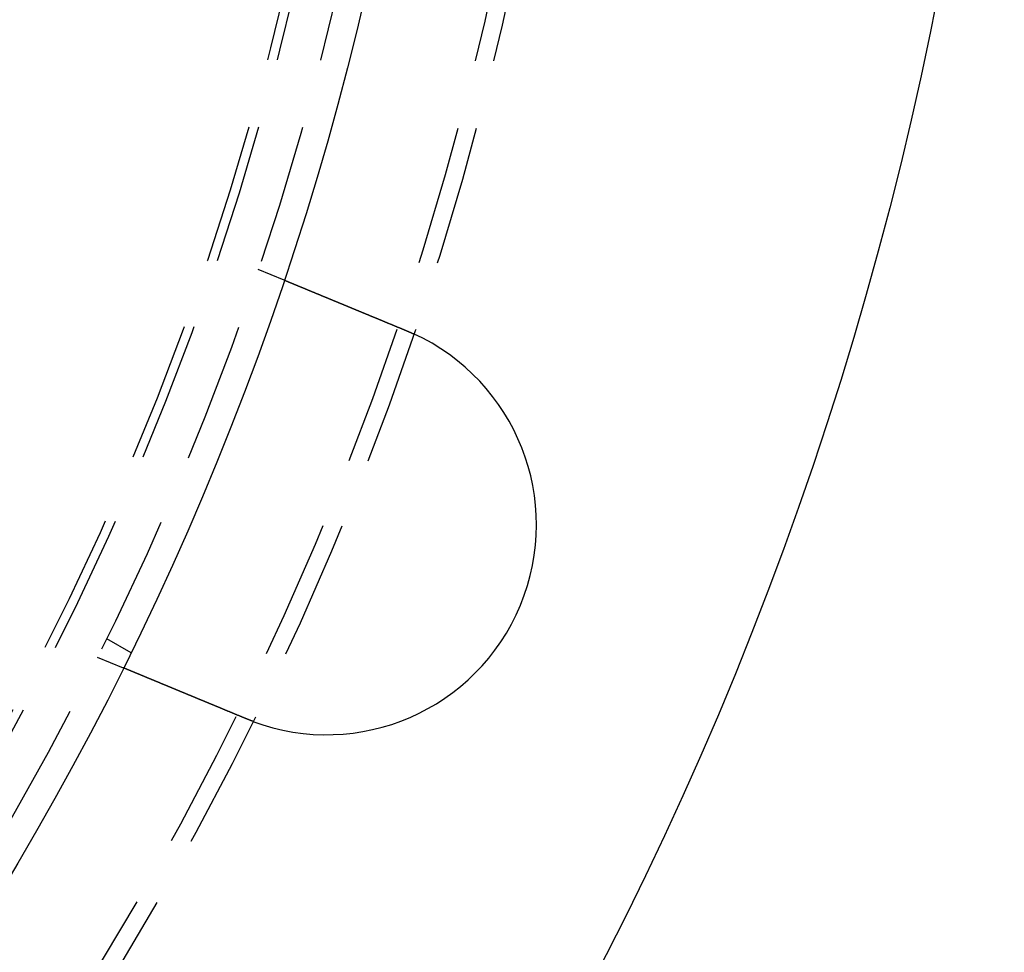
# Model space of a CAD drawing. Extents: x -250 to 250, y -250 to 737.
# Drawn here: x 95 to 130, y -59 to -26 of the extents above; entities that cross this region are included whole.
import ezdxf

# ---------------------------------------------------------------- set-up
doc = ezdxf.new("R2010")
doc.units = 0
doc.header["$LTSCALE"] = 20
doc.linetypes.add('VERDECKT', pattern=[0.375, 0.25, -0.125])
doc.layers.get('0').update_dxf_attribs({"linetype": 'CONTINUOUS'})
doc.layers.add('STEMPEL', color=3, linetype='CONTINUOUS')

# ---------------------------------------------------------------- blocks, each defined once
blk = doc.blocks.new('A$CD1F1678D')
at = {"color": 1, "linetype": 'VERDECKT'}
for p, q in [((103.33433, -34.68454), (104.26038, -35.06812)), ((97.92305, -47.87564), (98.79111, -48.37682)), ((97.59407, -48.54273), (98.52013, -48.92631))]:
    blk.add_line(p, q, dxfattribs=at)
at = {"color": 3}
for points in [[(104.26, -35.0681, 0), (104.26, -35.0681, 0), (104.26, -35.0681, 0), (104.261, -35.0682, 0), (104.261, -35.0682, 0), (104.261, -35.0683, 0), (104.261, -35.0684, 0), (104.261, -35.0684, 0), (104.261, -35.0685, 0), (104.262, -35.0686, 0), (104.262, -35.0688, 0), (104.262, -35.0689, 0), (104.263, -35.069, 0), (104.263, -35.0692, 0), (104.263, -35.0694, 0), (104.264, -35.0696, 0), (104.264, -35.0698, 0), (104.265, -35.07, 0), (104.265, -35.0702, 0), (104.266, -35.0704, 0), (104.267, -35.0707, 0), (104.267, -35.071, 0), (104.268, -35.0712, 0), (104.269, -35.0715, 0), (104.269, -35.0718, 0), (104.27, -35.0722, 0), (104.271, -35.0725, 0), (104.272, -35.0728, 0), (104.273, -35.0732, 0), (104.274, -35.0736, 0), (104.274, -35.074, 0), (104.275, -35.0744, 0), (104.276, -35.0748, 0), (104.277, -35.0752, 0), (104.279, -35.0756, 0), (104.28, -35.0761, 0), (104.281, -35.0766, 0), (104.282, -35.077, 0), (104.283, -35.0775, 0), (104.284, -35.078, 0), (104.286, -35.0786, 0), (104.287, -35.0791, 0), (104.288, -35.0796, 0), (104.29, -35.0802, 0), (104.291, -35.0808, 0), (104.292, -35.0814, 0), (104.294, -35.082, 0), (104.295, -35.0826, 0), (104.297, -35.0832, 0), (104.298, -35.0839, 0), (104.3, -35.0845, 0), (104.302, -35.0852, 0), (104.303, -35.0859, 0), (104.305, -35.0866, 0), (104.307, -35.0873, 0), (104.309, -35.0881, 0), (104.31, -35.0888, 0), (104.312, -35.0896, 0), (104.314, -35.0903, 0), (104.316, -35.0911, 0), (104.318, -35.0919, 0), (104.32, -35.0927, 0), (104.322, -35.0936, 0), (104.324, -35.0944, 0), (104.326, -35.0953, 0), (104.328, -35.0962, 0), (104.33, -35.097, 0), (104.332, -35.0979, 0), (104.335, -35.0989, 0), (104.337, -35.0998, 0), (104.339, -35.1007, 0), (104.341, -35.1017, 0), (104.344, -35.1027, 0), (104.346, -35.1037, 0), (104.349, -35.1047, 0), (104.351, -35.1057, 0), (104.354, -35.1067, 0), (104.356, -35.1078, 0), (104.359, -35.1088, 0), (104.361, -35.1099, 0), (104.364, -35.111, 0), (104.367, -35.1121, 0), (104.369, -35.1132, 0), (104.372, -35.1144, 0), (104.375, -35.1155, 0), (104.378, -35.1167, 0), (104.38, -35.1178, 0), (104.383, -35.119, 0), (104.386, -35.1202, 0), (104.389, -35.1214, 0), (104.392, -35.1227, 0), (104.395, -35.1239, 0), (104.398, -35.1252, 0), (104.401, -35.1264, 0), (104.404, -35.1277, 0), (104.407, -35.129, 0), (104.411, -35.1303, 0), (104.414, -35.1316, 0), (104.417, -35.133, 0), (104.42, -35.1343, 0), (104.423, -35.1357, 0), (104.427, -35.137, 0), (104.43, -35.1384, 0), (104.433, -35.1398, 0), (104.437, -35.1412, 0), (104.44, -35.1426, 0), (104.444, -35.144, 0), (104.447, -35.1455, 0), (104.451, -35.1469, 0), (104.454, -35.1484, 0), (104.458, -35.1498, 0), (104.461, -35.1513, 0), (104.465, -35.1528, 0), (104.468, -35.1543, 0), (104.472, -35.1558, 0), (104.476, -35.1574, 0), (104.48, -35.1589, 0), (104.483, -35.1604, 0), (104.487, -35.162, 0), (104.491, -35.1636, 0), (104.495, -35.1651, 0), (104.498, -35.1667, 0), (104.502, -35.1683, 0), (104.506, -35.1699, 0), (104.51, -35.1715, 0), (104.514, -35.1732, 0), (104.518, -35.1748, 0), (104.522, -35.1764, 0), (104.526, -35.1781, 0), (104.53, -35.1798, 0), (104.534, -35.1814, 0), (104.538, -35.1831, 0), (104.542, -35.1848, 0), (104.546, -35.1865, 0), (104.55, -35.1882, 0), (104.554, -35.1899, 0), (104.559, -35.1917, 0), (104.563, -35.1934, 0), (104.567, -35.1951, 0), (104.571, -35.1969, 0), (104.575, -35.1986, 0), (104.58, -35.2004, 0), (104.584, -35.2022, 0), (104.588, -35.204, 0), (104.593, -35.2057, 0), (104.597, -35.2075, 0), (104.601, -35.2093, 0), (104.606, -35.2112, 0), (104.61, -35.213, 0), (104.615, -35.2148, 0), (104.619, -35.2167, 0), (104.623, -35.2185, 0), (104.628, -35.2204, 0), (104.633, -35.2223, 0), (104.637, -35.2242, 0), (104.642, -35.2261, 0), (104.646, -35.228, 0), (104.651, -35.23, 0), (104.656, -35.232, 0), (104.661, -35.234, 0), (104.666, -35.236, 0), (104.67, -35.238, 0), (104.675, -35.24, 0), (104.68, -35.2421, 0), (104.685, -35.2441, 0), (104.69, -35.2462, 0), (104.695, -35.2483, 0), (104.7, -35.2504, 0), (104.706, -35.2525, 0), (104.711, -35.2547, 0), (104.716, -35.2568, 0), (104.721, -35.259, 0), (104.726, -35.2612, 0), (104.732, -35.2634, 0), (104.737, -35.2656, 0), (104.743, -35.2678, 0), (104.748, -35.2701, 0), (104.753, -35.2723, 0), (104.759, -35.2746, 0), (104.764, -35.2769, 0), (104.77, -35.2792, 0), (104.776, -35.2815, 0), (104.781, -35.2839, 0), (104.787, -35.2862, 0), (104.793, -35.2886, 0), (104.798, -35.291, 0), (104.804, -35.2933, 0), (104.81, -35.2958, 0), (104.816, -35.2982, 0), (104.822, -35.3006, 0), (104.828, -35.3031, 0), (104.834, -35.3055, 0), (104.839, -35.308, 0), (104.846, -35.3105, 0), (104.852, -35.313, 0), (104.858, -35.3155, 0), (104.864, -35.318, 0), (104.87, -35.3206, 0), (104.876, -35.3232, 0), (104.882, -35.3257, 0), (104.889, -35.3283, 0), (104.895, -35.3309, 0), (104.901, -35.3335, 0), (104.907, -35.3362, 0), (104.914, -35.3388, 0), (104.92, -35.3415, 0), (104.927, -35.3441, 0), (104.933, -35.3468, 0), (104.94, -35.3495, 0), (104.946, -35.3522, 0), (104.953, -35.3549, 0), (104.959, -35.3577, 0), (104.966, -35.3604, 0), (104.973, -35.3632, 0), (104.979, -35.3659, 0), (104.986, -35.3687, 0), (104.993, -35.3715, 0), (105, -35.3743, 0), (105.006, -35.3772, 0), (105.013, -35.38, 0), (105.02, -35.3829, 0), (105.027, -35.3857, 0), (105.034, -35.3886, 0), (105.041, -35.3915, 0), (105.048, -35.3944, 0), (105.055, -35.3973, 0), (105.062, -35.4002, 0), (105.069, -35.4031, 0), (105.076, -35.4061, 0), (105.083, -35.4091, 0), (105.091, -35.412, 0), (105.098, -35.415, 0), (105.105, -35.418, 0), (105.112, -35.421, 0), (105.12, -35.424, 0), (105.127, -35.427, 0), (105.134, -35.4301, 0), (105.142, -35.4331, 0), (105.149, -35.4362, 0), (105.156, -35.4392, 0), (105.164, -35.4423, 0), (105.171, -35.4454, 0), (105.179, -35.4485, 0), (105.186, -35.4516, 0), (105.194, -35.4547, 0), (105.201, -35.4578, 0), (105.209, -35.461, 0), (105.216, -35.4641, 0), (105.224, -35.4673, 0), (105.232, -35.4704, 0), (105.239, -35.4736, 0), (105.247, -35.4768, 0), (105.255, -35.4799, 0), (105.262, -35.4831, 0), (105.27, -35.4863, 0), (105.278, -35.4895, 0), (105.286, -35.4927, 0), (105.293, -35.496, 0), (105.301, -35.4992, 0), (105.309, -35.5024, 0), (105.317, -35.5057, 0), (105.325, -35.5089, 0), (105.332, -35.5122, 0), (105.34, -35.5154, 0), (105.348, -35.5187, 0), (105.356, -35.522, 0), (105.364, -35.5252, 0), (105.372, -35.5285, 0), (105.38, -35.5318, 0), (105.388, -35.5351, 0), (105.396, -35.5384, 0), (105.404, -35.5417, 0), (105.412, -35.545, 0), (105.42, -35.5483, 0), (105.428, -35.5516, 0), (105.436, -35.5549, 0), (105.444, -35.5583, 0), (105.452, -35.5616, 0), (105.46, -35.5649, 0), (105.468, -35.5683, 0), (105.476, -35.5716, 0), (105.484, -35.575, 0), (105.492, -35.5783, 0), (105.5, -35.5816, 0), (105.508, -35.585, 0), (105.516, -35.5884, 0), (105.524, -35.5917, 0), (105.533, -35.5951, 0), (105.541, -35.5984, 0), (105.549, -35.6018, 0), (105.557, -35.6052, 0), (105.565, -35.6085, 0), (105.573, -35.6119, 0), (105.581, -35.6153, 0), (105.589, -35.6186, 0), (105.598, -35.622, 0), (105.606, -35.6254, 0), (105.614, -35.6288, 0), (105.622, -35.6321, 0), (105.63, -35.6355, 0), (105.638, -35.6389, 0), (105.647, -35.6424, 0), (105.655, -35.6458, 0), (105.663, -35.6493, 0), (105.672, -35.6528, 0), (105.68, -35.6563, 0), (105.689, -35.6598, 0), (105.697, -35.6633, 0), (105.706, -35.6668, 0), (105.714, -35.6704, 0), (105.723, -35.674, 0), (105.732, -35.6776, 0), (105.74, -35.6812, 0), (105.749, -35.6848, 0), (105.758, -35.6884, 0), (105.767, -35.6921, 0), (105.776, -35.6958, 0), (105.785, -35.6995, 0), (105.793, -35.7032, 0), (105.802, -35.7069, 0), (105.811, -35.7106, 0), (105.82, -35.7143, 0), (105.83, -35.7181, 0), (105.839, -35.7219, 0), (105.848, -35.7257, 0), (105.857, -35.7295, 0), (105.866, -35.7333, 0), (105.875, -35.7371, 0), (105.885, -35.7409, 0), (105.894, -35.7448, 0), (105.903, -35.7487, 0), (105.913, -35.7525, 0), (105.922, -35.7564, 0), (105.932, -35.7603, 0), (105.941, -35.7643, 0), (105.951, -35.7682, 0), (105.96, -35.7721, 0), (105.97, -35.7761, 0), (105.979, -35.7801, 0), (105.989, -35.7841, 0), (105.998, -35.7881, 0), (106.008, -35.7921, 0), (106.018, -35.7961, 0), (106.028, -35.8001, 0), (106.037, -35.8042, 0), (106.047, -35.8082, 0), (106.057, -35.8123, 0), (106.067, -35.8164, 0), (106.077, -35.8205, 0), (106.087, -35.8246, 0), (106.096, -35.8287, 0), (106.106, -35.8328, 0), (106.116, -35.8369, 0), (106.126, -35.8411, 0), (106.136, -35.8452, 0), (106.147, -35.8494, 0), (106.157, -35.8536, 0), (106.167, -35.8577, 0), (106.177, -35.8619, 0), (106.187, -35.8662, 0), (106.197, -35.8704, 0), (106.207, -35.8746, 0), (106.218, -35.8788, 0), (106.228, -35.8831, 0), (106.238, -35.8873, 0), (106.248, -35.8916, 0), (106.259, -35.8959, 0), (106.269, -35.9001, 0), (106.279, -35.9044, 0), (106.29, -35.9087, 0), (106.3, -35.913, 0), (106.311, -35.9173, 0), (106.321, -35.9217, 0), (106.331, -35.926, 0), (106.342, -35.9303, 0), (106.352, -35.9347, 0), (106.363, -35.939, 0), (106.374, -35.9434, 0), (106.384, -35.9478, 0), (106.395, -35.9522, 0), (106.405, -35.9565, 0), (106.416, -35.9609, 0), (106.426, -35.9653, 0), (106.437, -35.9697, 0), (106.448, -35.9741, 0), (106.458, -35.9786, 0), (106.469, -35.983, 0), (106.48, -35.9874, 0), (106.49, -35.9918, 0), (106.501, -35.9963, 0), (106.512, -36.0007, 0), (106.523, -36.0052, 0), (106.533, -36.0096, 0), (106.544, -36.0141, 0), (106.555, -36.0185, 0), (106.566, -36.023, 0), (106.576, -36.0275, 0), (106.587, -36.0319, 0), (106.598, -36.0364, 0), (106.609, -36.0409, 0), (106.62, -36.0454, 0), (106.63, -36.0498, 0), (106.641, -36.0543, 0), (106.652, -36.0588, 0), (106.663, -36.0633, 0), (106.674, -36.0678, 0), (106.685, -36.0723, 0), (106.696, -36.0768, 0), (106.706, -36.0813, 0), (106.717, -36.0858, 0), (106.728, -36.0903, 0), (106.739, -36.0948, 0), (106.75, -36.0993, 0), (106.761, -36.1038, 0), (106.772, -36.1083, 0), (106.782, -36.1128, 0), (106.793, -36.1173, 0), (106.804, -36.1218, 0), (106.815, -36.1263, 0), (106.826, -36.1308, 0), (106.837, -36.1353, 0), (106.848, -36.1398, 0), (106.858, -36.1443, 0), (106.869, -36.1488, 0), (106.88, -36.1533, 0), (106.891, -36.1578, 0), (106.902, -36.1623, 0), (106.913, -36.1668, 0), (106.924, -36.1712, 0), (106.934, -36.1757, 0), (106.945, -36.1802, 0), (106.956, -36.1847, 0), (106.967, -36.1892, 0), (106.978, -36.1936, 0), (106.988, -36.1981, 0), (106.999, -36.2026, 0), (107.01, -36.207, 0), (107.021, -36.2115, 0), (107.031, -36.2159, 0), (107.042, -36.2204, 0), (107.053, -36.2248, 0), (107.064, -36.2292, 0), (107.074, -36.2337, 0), (107.085, -36.2381, 0), (107.096, -36.2425, 0), (107.106, -36.2469, 0), (107.117, -36.2514, 0), (107.128, -36.2558, 0), (107.138, -36.2602, 0), (107.149, -36.2646, 0), (107.16, -36.2691, 0), (107.171, -36.2736, 0), (107.181, -36.2781, 0), (107.192, -36.2826, 0), (107.203, -36.2871, 0), (107.214, -36.2916, 0), (107.225, -36.2962, 0), (107.236, -36.3007, 0), (107.247, -36.3053, 0), (107.258, -36.3099, 0), (107.269, -36.3145, 0), (107.28, -36.3191, 0), (107.292, -36.3237, 0), (107.303, -36.3284, 0), (107.314, -36.333, 0), (107.325, -36.3377, 0), (107.337, -36.3424, 0), (107.348, -36.347, 0), (107.359, -36.3517, 0), (107.371, -36.3565, 0), (107.382, -36.3612, 0), (107.394, -36.3659, 0), (107.405, -36.3707, 0), (107.417, -36.3754, 0), (107.428, -36.3802, 0), (107.44, -36.385, 0), (107.451, -36.3898, 0), (107.463, -36.3946, 0), (107.474, -36.3994, 0), (107.486, -36.4042, 0), (107.498, -36.4091, 0), (107.509, -36.4139, 0), (107.521, -36.4188, 0), (107.533, -36.4236, 0), (107.545, -36.4285, 0), (107.556, -36.4334, 0), (107.568, -36.4383, 0), (107.58, -36.4432, 0), (107.592, -36.4481, 0), (107.604, -36.453, 0), (107.616, -36.4579, 0), (107.628, -36.4629, 0), (107.64, -36.4678, 0), (107.651, -36.4728, 0), (107.663, -36.4777, 0), (107.675, -36.4827, 0), (107.687, -36.4876, 0), (107.699, -36.4926, 0), (107.711, -36.4976, 0), (107.724, -36.5026, 0), (107.736, -36.5076, 0), (107.748, -36.5126, 0), (107.76, -36.5176, 0), (107.772, -36.5226, 0), (107.784, -36.5277, 0), (107.796, -36.5327, 0), (107.808, -36.5377, 0), (107.821, -36.5428, 0), (107.833, -36.5478, 0), (107.845, -36.5529, 0), (107.857, -36.5579, 0), (107.869, -36.563, 0), (107.882, -36.5681, 0), (107.894, -36.5731, 0), (107.906, -36.5782, 0), (107.918, -36.5833, 0), (107.931, -36.5884, 0), (107.943, -36.5934, 0), (107.955, -36.5985, 0), (107.967, -36.6036, 0), (107.98, -36.6087, 0), (107.992, -36.6138, 0), (108.004, -36.6189, 0), (108.017, -36.624, 0), (108.029, -36.6291, 0), (108.041, -36.6342, 0), (108.054, -36.6394, 0), (108.066, -36.6445, 0), (108.078, -36.6496, 0), (108.091, -36.6547, 0), (108.103, -36.6598, 0), (108.115, -36.6649, 0), (108.128, -36.6701, 0), (108.14, -36.6752, 0), (108.153, -36.6803, 0), (108.165, -36.6854, 0), (108.177, -36.6905, 0), (108.19, -36.6957, 0), (108.202, -36.7008, 0), (108.214, -36.7059, 0), (108.227, -36.711, 0), (108.239, -36.7161, 0), (108.251, -36.7212, 0), (108.264, -36.7264, 0), (108.276, -36.7315, 0), (108.288, -36.7366, 0), (108.301, -36.7417, 0), (108.313, -36.7468, 0), (108.325, -36.7519, 0), (108.338, -36.757, 0), (108.35, -36.7621, 0), (108.362, -36.7672, 0), (108.375, -36.7723, 0), (108.387, -36.7774, 0), (108.399, -36.7825, 0), (108.411, -36.7876, 0), (108.424, -36.7926, 0), (108.436, -36.7977, 0), (108.448, -36.8028, 0), (108.46, -36.8079, 0), (108.473, -36.8129, 0), (108.485, -36.818, 0), (108.497, -36.823, 0), (108.509, -36.8281, 0), (108.521, -36.8331, 0), (108.534, -36.8382, 0), (108.546, -36.8432, 0), (108.558, -36.8482, 0), (108.57, -36.8532, 0), (108.582, -36.8582, 0), (108.594, -36.8632, 0), (108.606, -36.8682, 0), (108.618, -36.8732, 0), (108.63, -36.8782, 0), (108.642, -36.8832, 0), (108.654, -36.8882, 0)], [(108.654, -36.8882, 0), (108.656, -36.8889, 0), (108.658, -36.8897, 0), (108.66, -36.8905, 0), (108.662, -36.8912, 0), (108.664, -36.892, 0), (108.665, -36.8928, 0), (108.667, -36.8936, 0), (108.669, -36.8943, 0), (108.671, -36.8951, 0), (108.673, -36.8959, 0), (108.675, -36.8967, 0), (108.677, -36.8974, 0), (108.679, -36.8982, 0), (108.68, -36.899, 0), (108.682, -36.8998, 0), (108.684, -36.9006, 0), (108.686, -36.9013, 0), (108.688, -36.9021, 0), (108.69, -36.9029, 0), (108.692, -36.9037, 0), (108.693, -36.9045, 0), (108.695, -36.9052, 0), (108.697, -36.906, 0), (108.699, -36.9068, 0), (108.701, -36.9076, 0), (108.703, -36.9084, 0), (108.704, -36.9091, 0), (108.706, -36.9099, 0), (108.708, -36.9107, 0), (108.71, -36.9115, 0), (108.712, -36.9123, 0), (108.714, -36.9131, 0), (108.716, -36.9139, 0), (108.717, -36.9146, 0), (108.719, -36.9154, 0), (108.721, -36.9162, 0), (108.723, -36.917, 0), (108.725, -36.9178, 0), (108.727, -36.9186, 0), (108.729, -36.9194, 0), (108.73, -36.9202, 0), (108.732, -36.921, 0), (108.734, -36.9217, 0), (108.736, -36.9225, 0), (108.738, -36.9233, 0), (108.74, -36.9241, 0), (108.742, -36.9249, 0), (108.743, -36.9257, 0), (108.745, -36.9265, 0), (108.747, -36.9273, 0), (108.749, -36.9281, 0), (108.751, -36.9289, 0), (108.753, -36.9297, 0), (108.754, -36.9305, 0), (108.756, -36.9313, 0), (108.758, -36.9321, 0), (108.76, -36.9329, 0), (108.762, -36.9337, 0), (108.764, -36.9345, 0), (108.766, -36.9353, 0), (108.767, -36.9361, 0), (108.769, -36.9369, 0), (108.771, -36.9377, 0), (108.773, -36.9385, 0), (108.775, -36.9393, 0), (108.777, -36.9401, 0), (108.778, -36.9409, 0), (108.78, -36.9417, 0), (108.782, -36.9425, 0), (108.784, -36.9433, 0), (108.786, -36.9441, 0), (108.788, -36.9449, 0), (108.79, -36.9457, 0), (108.791, -36.9465, 0), (108.793, -36.9473, 0), (108.795, -36.9481, 0), (108.797, -36.9489, 0), (108.799, -36.9498, 0), (108.801, -36.9506, 0), (108.802, -36.9514, 0), (108.804, -36.9522, 0), (108.806, -36.953, 0), (108.808, -36.9538, 0), (108.81, -36.9546, 0), (108.812, -36.9554, 0), (108.813, -36.9562, 0), (108.815, -36.957, 0), (108.817, -36.9579, 0), (108.819, -36.9587, 0), (108.821, -36.9595, 0), (108.823, -36.9603, 0), (108.824, -36.9611, 0), (108.826, -36.9619, 0), (108.828, -36.9627, 0), (108.83, -36.9636, 0), (108.832, -36.9644, 0), (108.834, -36.9652, 0), (108.836, -36.966, 0), (108.837, -36.9668, 0), (108.839, -36.9677, 0), (108.841, -36.9685, 0), (108.843, -36.9693, 0), (108.845, -36.9701, 0), (108.847, -36.9709, 0), (108.848, -36.9718, 0), (108.85, -36.9726, 0), (108.852, -36.9734, 0), (108.854, -36.9742, 0), (108.856, -36.975, 0), (108.858, -36.9759, 0), (108.859, -36.9767, 0), (108.861, -36.9775, 0), (108.863, -36.9783, 0), (108.865, -36.9792, 0), (108.867, -36.98, 0), (108.869, -36.9808, 0), (108.87, -36.9816, 0), (108.872, -36.9825, 0), (108.874, -36.9833, 0), (108.876, -36.9841, 0), (108.878, -36.985, 0), (108.88, -36.9858, 0), (108.881, -36.9866, 0), (108.883, -36.9874, 0), (108.885, -36.9883, 0), (108.887, -36.9891, 0), (108.889, -36.9899, 0)], [(102.914, -50.7463, 0), (102.902, -50.7414, 0), (102.89, -50.7364, 0), (102.878, -50.7314, 0), (102.866, -50.7264, 0), (102.854, -50.7214, 0), (102.842, -50.7164, 0), (102.83, -50.7114, 0), (102.818, -50.7064, 0), (102.806, -50.7014, 0), (102.793, -50.6963, 0), (102.781, -50.6913, 0), (102.769, -50.6863, 0), (102.757, -50.6812, 0), (102.745, -50.6762, 0), (102.732, -50.6711, 0), (102.72, -50.666, 0), (102.708, -50.661, 0), (102.696, -50.6559, 0), (102.683, -50.6508, 0), (102.671, -50.6458, 0), (102.659, -50.6407, 0), (102.647, -50.6356, 0), (102.634, -50.6305, 0), (102.622, -50.6254, 0), (102.61, -50.6203, 0), (102.597, -50.6152, 0), (102.585, -50.6101, 0), (102.573, -50.605, 0), (102.56, -50.5999, 0), (102.548, -50.5948, 0), (102.536, -50.5897, 0), (102.523, -50.5846, 0), (102.511, -50.5794, 0), (102.499, -50.5743, 0), (102.486, -50.5692, 0), (102.474, -50.5641, 0), (102.462, -50.559, 0), (102.449, -50.5538, 0), (102.437, -50.5487, 0), (102.425, -50.5436, 0), (102.412, -50.5385, 0), (102.4, -50.5334, 0), (102.388, -50.5282, 0), (102.375, -50.5231, 0), (102.363, -50.518, 0), (102.35, -50.5129, 0), (102.338, -50.5078, 0), (102.326, -50.5027, 0), (102.313, -50.4976, 0), (102.301, -50.4924, 0), (102.289, -50.4873, 0), (102.276, -50.4822, 0), (102.264, -50.4771, 0), (102.252, -50.472, 0), (102.239, -50.4669, 0), (102.227, -50.4618, 0), (102.215, -50.4567, 0), (102.203, -50.4516, 0), (102.19, -50.4466, 0), (102.178, -50.4415, 0), (102.166, -50.4364, 0), (102.154, -50.4313, 0), (102.141, -50.4263, 0), (102.129, -50.4212, 0), (102.117, -50.4161, 0), (102.105, -50.4111, 0), (102.092, -50.406, 0), (102.08, -50.401, 0), (102.068, -50.3959, 0), (102.056, -50.3909, 0), (102.044, -50.3859, 0), (102.032, -50.3808, 0), (102.02, -50.3758, 0), (102.007, -50.3708, 0), (101.995, -50.3658, 0), (101.983, -50.3608, 0), (101.971, -50.3558, 0), (101.959, -50.3508, 0), (101.947, -50.3458, 0), (101.935, -50.3409, 0), (101.923, -50.3359, 0), (101.911, -50.3309, 0), (101.899, -50.326, 0), (101.887, -50.3211, 0), (101.875, -50.3161, 0), (101.864, -50.3112, 0), (101.852, -50.3063, 0), (101.84, -50.3014, 0), (101.828, -50.2965, 0), (101.816, -50.2916, 0), (101.804, -50.2867, 0), (101.793, -50.2818, 0), (101.781, -50.277, 0), (101.769, -50.2721, 0), (101.757, -50.2673, 0), (101.746, -50.2624, 0), (101.734, -50.2576, 0), (101.723, -50.2528, 0), (101.711, -50.248, 0), (101.699, -50.2432, 0), (101.688, -50.2384, 0), (101.676, -50.2336, 0), (101.665, -50.2289, 0), (101.653, -50.2241, 0), (101.642, -50.2194, 0), (101.63, -50.2147, 0), (101.619, -50.2099, 0), (101.608, -50.2052, 0), (101.596, -50.2005, 0), (101.585, -50.1959, 0), (101.574, -50.1912, 0), (101.563, -50.1866, 0), (101.551, -50.1819, 0), (101.54, -50.1773, 0), (101.529, -50.1727, 0), (101.518, -50.1681, 0), (101.507, -50.1635, 0), (101.496, -50.1589, 0), (101.485, -50.1543, 0), (101.474, -50.1498, 0), (101.463, -50.1453, 0), (101.452, -50.1408, 0), (101.441, -50.1362, 0), (101.43, -50.1318, 0), (101.42, -50.1273, 0), (101.409, -50.1228, 0), (101.398, -50.1184, 0), (101.387, -50.114, 0), (101.377, -50.1095, 0), (101.366, -50.1051, 0), (101.355, -50.1007, 0), (101.345, -50.0963, 0), (101.334, -50.0919, 0), (101.323, -50.0874, 0), (101.313, -50.083, 0), (101.302, -50.0786, 0), (101.291, -50.0741, 0), (101.28, -50.0697, 0), (101.27, -50.0652, 0), (101.259, -50.0607, 0), (101.248, -50.0563, 0), (101.237, -50.0518, 0), (101.227, -50.0473, 0), (101.216, -50.0429, 0), (101.205, -50.0384, 0), (101.194, -50.0339, 0), (101.183, -50.0294, 0), (101.172, -50.0249, 0), (101.162, -50.0205, 0), (101.151, -50.016, 0), (101.14, -50.0115, 0), (101.129, -50.007, 0), (101.118, -50.0025, 0), (101.107, -49.998, 0), (101.097, -49.9935, 0), (101.086, -49.989, 0), (101.075, -49.9845, 0), (101.064, -49.98, 0), (101.053, -49.9755, 0), (101.042, -49.971, 0), (101.031, -49.9665, 0), (101.02, -49.962, 0), (101.01, -49.9575, 0), (100.999, -49.953, 0), (100.988, -49.9485, 0), (100.977, -49.944, 0), (100.966, -49.9395, 0), (100.955, -49.935, 0), (100.944, -49.9305, 0), (100.934, -49.926, 0), (100.923, -49.9215, 0), (100.912, -49.917, 0), (100.901, -49.9125, 0), (100.89, -49.908, 0), (100.879, -49.9036, 0), (100.869, -49.8991, 0), (100.858, -49.8946, 0), (100.847, -49.8901, 0), (100.836, -49.8856, 0), (100.825, -49.8812, 0), (100.815, -49.8767, 0), (100.804, -49.8723, 0), (100.793, -49.8678, 0), (100.782, -49.8634, 0), (100.772, -49.8589, 0), (100.761, -49.8545, 0), (100.75, -49.85, 0), (100.739, -49.8456, 0), (100.729, -49.8412, 0), (100.718, -49.8367, 0), (100.707, -49.8323, 0), (100.697, -49.8279, 0), (100.686, -49.8235, 0), (100.676, -49.8191, 0), (100.665, -49.8147, 0), (100.654, -49.8103, 0), (100.644, -49.806, 0), (100.633, -49.8016, 0), (100.623, -49.7972, 0), (100.612, -49.7929, 0), (100.602, -49.7885, 0), (100.591, -49.7842, 0), (100.581, -49.7799, 0), (100.57, -49.7755, 0), (100.56, -49.7712, 0), (100.55, -49.7669, 0), (100.539, -49.7626, 0), (100.529, -49.7583, 0), (100.518, -49.7541, 0), (100.508, -49.7498, 0), (100.498, -49.7455, 0), (100.488, -49.7413, 0), (100.477, -49.737, 0), (100.467, -49.7328, 0), (100.457, -49.7286, 0), (100.447, -49.7243, 0), (100.437, -49.7201, 0), (100.426, -49.7159, 0), (100.416, -49.7118, 0), (100.406, -49.7076, 0), (100.396, -49.7034, 0), (100.386, -49.6993, 0), (100.376, -49.6951, 0), (100.366, -49.691, 0), (100.356, -49.6869, 0), (100.346, -49.6827, 0), (100.336, -49.6786, 0), (100.327, -49.6746, 0), (100.317, -49.6705, 0), (100.307, -49.6664, 0), (100.297, -49.6624, 0), (100.287, -49.6583, 0), (100.278, -49.6543, 0), (100.268, -49.6503, 0), (100.258, -49.6463, 0), (100.249, -49.6423, 0), (100.239, -49.6383, 0), (100.229, -49.6343, 0), (100.22, -49.6303, 0), (100.21, -49.6264, 0), (100.201, -49.6225, 0), (100.191, -49.6185, 0), (100.182, -49.6146, 0), (100.172, -49.6107, 0), (100.163, -49.6069, 0), (100.154, -49.603, 0), (100.144, -49.5991, 0), (100.135, -49.5953, 0), (100.126, -49.5915, 0), (100.117, -49.5876, 0), (100.108, -49.5838, 0), (100.098, -49.5801, 0), (100.089, -49.5763, 0), (100.08, -49.5725, 0), (100.071, -49.5688, 0), (100.062, -49.5651, 0), (100.053, -49.5613, 0), (100.044, -49.5576, 0), (100.035, -49.554, 0), (100.027, -49.5503, 0), (100.018, -49.5466, 0), (100.009, -49.543, 0), (100, -49.5394, 0), (99.9915, -49.5358, 0), (99.9828, -49.5322, 0), (99.9742, -49.5286, 0), (99.9656, -49.525, 0), (99.957, -49.5215, 0), (99.9485, -49.518, 0), (99.94, -49.5145, 0), (99.9316, -49.511, 0), (99.9232, -49.5075, 0), (99.9148, -49.504, 0), (99.9065, -49.5006, 0), (99.8982, -49.4971, 0), (99.89, -49.4937, 0), (99.8818, -49.4903, 0), (99.8736, -49.487, 0), (99.8655, -49.4836, 0), (99.8573, -49.4802, 0), (99.8492, -49.4768, 0), (99.8411, -49.4735, 0), (99.8329, -49.4701, 0), (99.8248, -49.4667, 0), (99.8167, -49.4634, 0), (99.8085, -49.46, 0), (99.8004, -49.4566, 0), (99.7923, -49.4533, 0), (99.7842, -49.4499, 0), (99.7761, -49.4465, 0), (99.768, -49.4432, 0), (99.7599, -49.4398, 0), (99.7518, -49.4365, 0), (99.7437, -49.4331, 0), (99.7357, -49.4298, 0), (99.7276, -49.4265, 0), (99.7195, -49.4231, 0), (99.7115, -49.4198, 0), (99.7035, -49.4165, 0), (99.6954, -49.4131, 0), (99.6874, -49.4098, 0), (99.6794, -49.4065, 0), (99.6714, -49.4032, 0), (99.6634, -49.3999, 0), (99.6555, -49.3966, 0), (99.6475, -49.3933, 0), (99.6395, -49.39, 0), (99.6316, -49.3867, 0), (99.6237, -49.3834, 0), (99.6158, -49.3801, 0), (99.6079, -49.3769, 0), (99.6, -49.3736, 0), (99.5921, -49.3704, 0), (99.5843, -49.3671, 0), (99.5764, -49.3639, 0), (99.5686, -49.3606, 0), (99.5608, -49.3574, 0), (99.553, -49.3542, 0), (99.5453, -49.3509, 0), (99.5375, -49.3477, 0), (99.5298, -49.3445, 0), (99.522, -49.3413, 0), (99.5143, -49.3381, 0), (99.5067, -49.335, 0), (99.499, -49.3318, 0), (99.4914, -49.3286, 0), (99.4837, -49.3255, 0), (99.4761, -49.3223, 0), (99.4686, -49.3192, 0), (99.461, -49.316, 0), (99.4535, -49.3129, 0), (99.4459, -49.3098, 0), (99.4384, -49.3067, 0), (99.431, -49.3036, 0), (99.4235, -49.3005, 0), (99.4161, -49.2974, 0), (99.4087, -49.2944, 0), (99.4013, -49.2913, 0), (99.394, -49.2883, 0), (99.3866, -49.2852, 0), (99.3793, -49.2822, 0), (99.372, -49.2792, 0), (99.3648, -49.2762, 0), (99.3576, -49.2732, 0), (99.3504, -49.2702, 0), (99.3432, -49.2672, 0), (99.3361, -49.2643, 0), (99.3289, -49.2613, 0), (99.3219, -49.2584, 0), (99.3148, -49.2555, 0), (99.3078, -49.2526, 0), (99.3008, -49.2497, 0), (99.2938, -49.2468, 0), (99.2869, -49.2439, 0), (99.2799, -49.241, 0), (99.2731, -49.2382, 0), (99.2662, -49.2354, 0), (99.2594, -49.2325, 0), (99.2526, -49.2297, 0), (99.2459, -49.2269, 0), (99.2391, -49.2241, 0), (99.2324, -49.2214, 0), (99.2258, -49.2186, 0), (99.2191, -49.2159, 0), (99.2125, -49.2131, 0), (99.206, -49.2104, 0), (99.1994, -49.2077, 0), (99.1929, -49.205, 0), (99.1865, -49.2023, 0), (99.18, -49.1996, 0), (99.1736, -49.197, 0), (99.1672, -49.1944, 0), (99.1609, -49.1917, 0), (99.1546, -49.1891, 0), (99.1483, -49.1865, 0), (99.142, -49.1839, 0), (99.1358, -49.1813, 0), (99.1296, -49.1788, 0), (99.1235, -49.1762, 0), (99.1174, -49.1737, 0), (99.1113, -49.1712, 0), (99.1053, -49.1687, 0), (99.0992, -49.1662, 0), (99.0933, -49.1637, 0), (99.0873, -49.1613, 0), (99.0814, -49.1588, 0), (99.0755, -49.1564, 0), (99.0697, -49.1539, 0), (99.0639, -49.1515, 0), (99.0581, -49.1491, 0), (99.0524, -49.1468, 0), (99.0467, -49.1444, 0), (99.041, -49.1421, 0), (99.0353, -49.1397, 0), (99.0297, -49.1374, 0), (99.0242, -49.1351, 0), (99.0187, -49.1328, 0), (99.0132, -49.1305, 0), (99.0077, -49.1283, 0), (99.0023, -49.126, 0), (98.9969, -49.1238, 0), (98.9915, -49.1216, 0), (98.9862, -49.1194, 0), (98.981, -49.1172, 0), (98.9757, -49.115, 0), (98.9705, -49.1129, 0), (98.9653, -49.1107, 0), (98.9602, -49.1086, 0), (98.9551, -49.1065, 0), (98.9501, -49.1044, 0), (98.945, -49.1023, 0), (98.94, -49.1003, 0), (98.9351, -49.0982, 0), (98.9302, -49.0962, 0), (98.9253, -49.0942, 0), (98.9205, -49.0921, 0), (98.9157, -49.0902, 0), (98.9109, -49.0882, 0), (98.9062, -49.0862, 0), (98.9015, -49.0843, 0), (98.8969, -49.0824, 0), (98.8923, -49.0805, 0), (98.8877, -49.0786, 0), (98.8832, -49.0767, 0), (98.8787, -49.0748, 0), (98.8743, -49.073, 0), (98.8699, -49.0712, 0), (98.8655, -49.0694, 0), (98.8611, -49.0675, 0), (98.8567, -49.0657, 0), (98.8524, -49.0639, 0), (98.8481, -49.0622, 0), (98.8438, -49.0604, 0), (98.8395, -49.0586, 0), (98.8352, -49.0568, 0), (98.831, -49.0551, 0), (98.8267, -49.0533, 0), (98.8225, -49.0516, 0), (98.8184, -49.0498, 0), (98.8142, -49.0481, 0), (98.81, -49.0464, 0), (98.8059, -49.0447, 0), (98.8018, -49.043, 0), (98.7977, -49.0413, 0), (98.7937, -49.0396, 0), (98.7896, -49.038, 0), (98.7856, -49.0363, 0), (98.7816, -49.0346, 0), (98.7777, -49.033, 0), (98.7737, -49.0314, 0), (98.7698, -49.0297, 0), (98.7659, -49.0281, 0), (98.762, -49.0265, 0), (98.7582, -49.0249, 0), (98.7543, -49.0233, 0), (98.7505, -49.0217, 0), (98.7467, -49.0202, 0), (98.743, -49.0186, 0), (98.7393, -49.0171, 0), (98.7356, -49.0155, 0), (98.7319, -49.014, 0), (98.7282, -49.0125, 0), (98.7246, -49.011, 0), (98.721, -49.0095, 0), (98.7174, -49.008, 0), (98.7139, -49.0066, 0), (98.7103, -49.0051, 0), (98.7068, -49.0037, 0), (98.7034, -49.0022, 0), (98.6999, -49.0008, 0), (98.6965, -48.9994, 0), (98.6931, -48.998, 0), (98.6898, -48.9966, 0), (98.6865, -48.9952, 0), (98.6832, -48.9938, 0), (98.6799, -48.9925, 0), (98.6767, -48.9911, 0), (98.6734, -48.9898, 0), (98.6703, -48.9885, 0), (98.6671, -48.9872, 0), (98.664, -48.9859, 0), (98.6609, -48.9846, 0), (98.6578, -48.9834, 0), (98.6548, -48.9821, 0), (98.6518, -48.9809, 0), (98.6489, -48.9796, 0), (98.6459, -48.9784, 0), (98.643, -48.9772, 0), (98.6402, -48.976, 0), (98.6373, -48.9749, 0), (98.6345, -48.9737, 0), (98.6318, -48.9726, 0), (98.629, -48.9714, 0), (98.6263, -48.9703, 0), (98.6236, -48.9692, 0), (98.621, -48.9681, 0), (98.6184, -48.967, 0), (98.6158, -48.966, 0), (98.6133, -48.9649, 0), (98.6108, -48.9639, 0), (98.6084, -48.9629, 0), (98.6059, -48.9619, 0), (98.6035, -48.9609, 0), (98.6012, -48.9599, 0), (98.5989, -48.9589, 0), (98.5966, -48.958, 0), (98.5943, -48.9571, 0), (98.5921, -48.9561, 0), (98.5899, -48.9552, 0), (98.5878, -48.9543, 0), (98.5857, -48.9535, 0), (98.5836, -48.9526, 0), (98.5816, -48.9518, 0), (98.5796, -48.9509, 0), (98.5776, -48.9501, 0), (98.5757, -48.9493, 0), (98.5738, -48.9485, 0), (98.5719, -48.9478, 0), (98.5701, -48.947, 0), (98.5683, -48.9462, 0), (98.5665, -48.9455, 0), (98.5648, -48.9448, 0), (98.5631, -48.9441, 0), (98.5614, -48.9434, 0), (98.5598, -48.9427, 0), (98.5582, -48.9421, 0), (98.5566, -48.9414, 0), (98.5551, -48.9408, 0), (98.5536, -48.9402, 0), (98.5521, -48.9396, 0), (98.5507, -48.939, 0), (98.5493, -48.9384, 0), (98.5479, -48.9378, 0), (98.5466, -48.9373, 0), (98.5453, -48.9368, 0), (98.5441, -48.9362, 0), (98.5428, -48.9357, 0), (98.5416, -48.9352, 0), (98.5405, -48.9347, 0), (98.5394, -48.9343, 0), (98.5383, -48.9338, 0), (98.5372, -48.9334, 0), (98.5362, -48.933, 0), (98.5352, -48.9325, 0), (98.5342, -48.9321, 0), (98.5333, -48.9318, 0), (98.5324, -48.9314, 0), (98.5315, -48.931, 0), (98.5307, -48.9307, 0), (98.5299, -48.9304, 0), (98.5291, -48.93, 0), (98.5284, -48.9297, 0), (98.5277, -48.9294, 0), (98.527, -48.9292, 0), (98.5263, -48.9289, 0), (98.5257, -48.9286, 0), (98.5252, -48.9284, 0), (98.5246, -48.9282, 0), (98.5241, -48.928, 0), (98.5236, -48.9278, 0), (98.5232, -48.9276, 0), (98.5227, -48.9274, 0), (98.5224, -48.9272, 0), (98.522, -48.9271, 0), (98.5217, -48.927, 0), (98.5214, -48.9268, 0), (98.5211, -48.9267, 0), (98.5209, -48.9266, 0), (98.5207, -48.9265, 0), (98.5205, -48.9265, 0), (98.5204, -48.9264, 0), (98.5203, -48.9264, 0), (98.5202, -48.9263, 0), (98.5201, -48.9263, 0), (98.5201, -48.9263, 0)], [(103.152, -50.8401, 0), (103.15, -50.8394, 0), (103.148, -50.8387, 0), (103.146, -50.838, 0), (103.144, -50.8373, 0), (103.142, -50.8366, 0), (103.14, -50.8358, 0), (103.139, -50.8351, 0), (103.137, -50.8344, 0), (103.135, -50.8337, 0), (103.133, -50.833, 0), (103.131, -50.8323, 0), (103.129, -50.8316, 0), (103.127, -50.8309, 0), (103.125, -50.8302, 0), (103.124, -50.8294, 0), (103.122, -50.8287, 0), (103.12, -50.828, 0), (103.118, -50.8273, 0), (103.116, -50.8266, 0), (103.114, -50.8259, 0), (103.112, -50.8251, 0), (103.11, -50.8244, 0), (103.108, -50.8237, 0), (103.107, -50.823, 0), (103.105, -50.8223, 0), (103.103, -50.8216, 0), (103.101, -50.8208, 0), (103.099, -50.8201, 0), (103.097, -50.8194, 0), (103.095, -50.8187, 0), (103.093, -50.818, 0), (103.092, -50.8172, 0), (103.09, -50.8165, 0), (103.088, -50.8158, 0), (103.086, -50.8151, 0), (103.084, -50.8143, 0), (103.082, -50.8136, 0), (103.08, -50.8129, 0), (103.078, -50.8122, 0), (103.077, -50.8114, 0), (103.075, -50.8107, 0), (103.073, -50.81, 0), (103.071, -50.8093, 0), (103.069, -50.8085, 0), (103.067, -50.8078, 0), (103.065, -50.8071, 0), (103.063, -50.8063, 0), (103.062, -50.8056, 0), (103.06, -50.8049, 0), (103.058, -50.8041, 0), (103.056, -50.8034, 0), (103.054, -50.8027, 0), (103.052, -50.802, 0), (103.05, -50.8012, 0), (103.048, -50.8005, 0), (103.047, -50.7998, 0), (103.045, -50.799, 0), (103.043, -50.7983, 0), (103.041, -50.7975, 0), (103.039, -50.7968, 0), (103.037, -50.7961, 0), (103.035, -50.7953, 0), (103.033, -50.7946, 0), (103.032, -50.7939, 0), (103.03, -50.7931, 0), (103.028, -50.7924, 0), (103.026, -50.7916, 0), (103.024, -50.7909, 0), (103.022, -50.7902, 0), (103.02, -50.7894, 0), (103.018, -50.7887, 0), (103.017, -50.7879, 0), (103.015, -50.7872, 0), (103.013, -50.7865, 0), (103.011, -50.7857, 0), (103.009, -50.785, 0), (103.007, -50.7842, 0), (103.005, -50.7835, 0), (103.004, -50.7827, 0), (103.002, -50.782, 0), (103, -50.7812, 0), (102.998, -50.7805, 0), (102.996, -50.7797, 0), (102.994, -50.779, 0), (102.992, -50.7782, 0), (102.99, -50.7775, 0), (102.989, -50.7767, 0), (102.987, -50.776, 0), (102.985, -50.7752, 0), (102.983, -50.7745, 0), (102.981, -50.7737, 0), (102.979, -50.773, 0), (102.977, -50.7722, 0), (102.976, -50.7715, 0), (102.974, -50.7707, 0), (102.972, -50.77, 0), (102.97, -50.7692, 0), (102.968, -50.7685, 0), (102.966, -50.7677, 0), (102.964, -50.767, 0), (102.962, -50.7662, 0), (102.961, -50.7654, 0), (102.959, -50.7647, 0), (102.957, -50.7639, 0), (102.955, -50.7632, 0), (102.953, -50.7624, 0), (102.951, -50.7616, 0), (102.949, -50.7609, 0), (102.948, -50.7601, 0), (102.946, -50.7594, 0), (102.944, -50.7586, 0), (102.942, -50.7578, 0), (102.94, -50.7571, 0), (102.938, -50.7563, 0), (102.936, -50.7556, 0), (102.935, -50.7548, 0), (102.933, -50.754, 0), (102.931, -50.7533, 0), (102.929, -50.7525, 0), (102.927, -50.7517, 0), (102.925, -50.751, 0), (102.923, -50.7502, 0), (102.922, -50.7494, 0), (102.92, -50.7487, 0), (102.918, -50.7479, 0), (102.916, -50.7471, 0), (102.914, -50.7463, 0)]]:
    blk.add_polyline3d(points, dxfattribs=at)
at = {"color": 3, "linetype": 'CONTINUOUS'}
for radius in [130, 110]:
    blk.add_circle((0, 0), radius, dxfattribs=at)
at = {"color": 1, "linetype": 'VERDECKT'}
for radius in [115, 114.36607, 109, 107.49423, 107.16168]:
    blk.add_circle((0, 0), radius, dxfattribs=at)
at = {"color": 3, "linetype": 'CONTINUOUS'}
blk.add_arc((105.78421, -43.81725), 7.5, 249.451937, 65.548063, dxfattribs=at)

msp = doc.modelspace()

# ---------------------------------------------------------------- block references
at = {"layer": 'STEMPEL'}
msp.add_blockref('A$CD1F1678D', (0, 0), dxfattribs=at)

doc.saveas('drawing.dxf')
